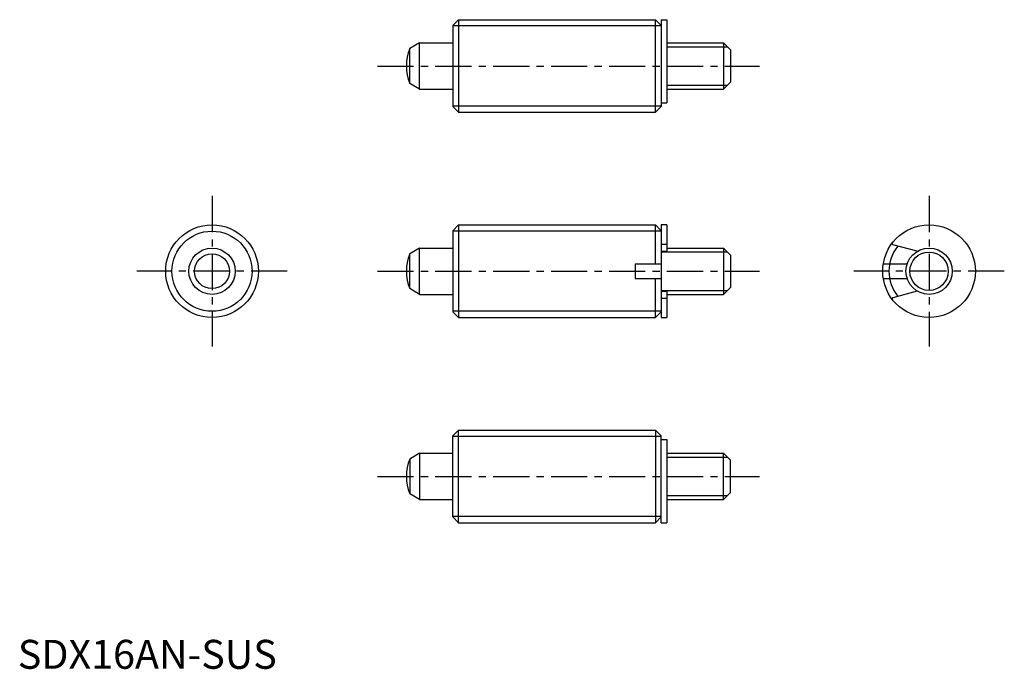
# Model space of a CAD drawing. Extents: x 0 to 170, y 0 to 112.
import ezdxf

# ---------------------------------------------------------------- set-up
doc = ezdxf.new("R2010")
doc.units = 0
doc.header["$LTSCALE"] = 5
doc.linetypes.add('CENTER', pattern=[2, 1.25, -0.25, 0.25, -0.25])
doc.layers.get('0').update_dxf_attribs({"linetype": 'CONTINUOUS'})
doc.layers.add('1', color=1, linetype='CENTER')
doc.layers.add('3', color=3, linetype='CONTINUOUS')
doc.styles.add('STANDARD1', font='txt')

msp = doc.modelspace()

# ---------------------------------------------------------------- linework, layer by layer
for p, q in [((75.1, 111.13), (76.1, 112.13)), ((75.1, 111.13), (75.1, 97.13)), ((76.1, 112.13), (76.1, 96.13)), ((76.1, 112.13), (110.1, 112.13)), ((110.1, 112.13), (111.1, 111.13)), ((110.1, 96.13), (110.1, 112.13)), ((111.1, 112.13), (111.1, 97.13)), ((111.1, 112.13), (112.1, 112.13)), ((112.1, 112.13), (112.1, 97.76)), ((69.4, 108.13), (67.69, 107.14)), ((67.69, 101.12), (67.69, 107.14)), ((69.4, 108.13), (75.1, 108.13)), ((69.4, 100.13), (69.4, 108.13)), ((112.1, 108.13), (121.9, 108.13)), ((121.9, 108.13), (123.1, 106.93)), ((121.9, 108.13), (121.9, 100.13)), ((123.1, 106.93), (123.1, 101.33)), ((69.4, 100.13), (67.69, 101.12)), ((123.1, 101.33), (121.9, 100.13)), ((69.4, 100.13), (75.1, 100.13)), ((112.1, 100.13), (121.9, 100.13)), ((75.1, 97.13), (76.1, 96.13)), ((110.1, 96.13), (111.1, 97.13)), ((111.1, 97.76), (112.1, 97.76)), ((76.1, 96.13), (110.1, 96.13)), ((75.1, 75.68), (76.1, 76.68)), ((76.1, 76.68), (76.1, 60.68)), ((76.1, 76.68), (110.1, 76.68)), ((110.1, 76.68), (111.1, 75.68)), ((110.1, 69.93), (110.1, 76.68)), ((111.1, 76.68), (111.1, 60.68)), ((112.1, 76.68), (111.1, 76.68)), ((112.1, 76.68), (112.1, 72.13)), ((75.1, 75.68), (75.1, 61.68)), ((111.1, 73.33), (112.1, 73.33)), ((155.34, 72.13), (151.14, 73.26)), ((69.4, 72.68), (67.69, 71.69)), ((67.69, 65.67), (67.69, 71.69)), ((69.4, 72.68), (75.1, 72.68)), ((69.4, 64.68), (69.4, 72.68)), ((111.1, 72.13), (112.1, 72.13)), ((112.1, 72.68), (121.9, 72.68)), ((121.9, 72.68), (121.9, 64.68)), ((121.9, 72.68), (123.1, 71.48)), ((123.1, 71.48), (123.1, 65.88)), ((106.6, 69.93), (111.1, 69.93)), ((106.6, 69.93), (106.6, 67.43)), ((149.46, 69.93), (153.57, 69.93)), ((106.6, 67.43), (111.1, 67.43)), ((110.1, 60.68), (110.1, 67.43)), ((149.46, 67.43), (153.57, 67.43)), ((69.4, 64.68), (67.69, 65.67)), ((69.4, 64.68), (75.1, 64.68)), ((111.1, 65.23), (112.1, 65.23)), ((112.1, 65.23), (112.1, 60.68)), ((112.1, 64.68), (121.9, 64.68)), ((123.1, 65.88), (121.9, 64.68)), ((155.34, 65.23), (151.14, 64.11)), ((111.1, 64.03), (112.1, 64.03)), ((75.1, 61.68), (76.1, 60.68)), ((110.1, 60.68), (111.1, 61.68)), ((76.1, 60.68), (110.1, 60.68)), ((111.1, 60.68), (112.1, 60.68)), ((75.1, 40.23), (76.1, 41.23)), ((76.1, 41.23), (110.1, 41.23)), ((76.1, 25.23), (76.1, 41.23)), ((110.1, 41.23), (110.1, 25.23)), ((110.1, 41.23), (111.1, 40.23)), ((75.1, 26.23), (75.1, 40.23)), ((111.1, 25.23), (111.1, 40.23)), ((111.1, 39.6), (112.1, 39.6)), ((112.1, 39.6), (112.1, 25.23)), ((69.4, 37.23), (67.69, 36.24)), ((67.69, 36.24), (67.69, 30.22)), ((69.4, 37.23), (69.4, 29.23)), ((69.4, 37.23), (75.1, 37.23)), ((112.1, 37.23), (121.9, 37.23)), ((121.9, 29.23), (121.9, 37.23)), ((123.1, 36.03), (121.9, 37.23)), ((123.1, 30.43), (123.1, 36.03)), ((69.4, 29.23), (67.69, 30.22)), ((69.4, 29.23), (75.1, 29.23)), ((112.1, 29.23), (121.9, 29.23)), ((121.9, 29.23), (123.1, 30.43)), ((75.1, 26.23), (76.1, 25.23)), ((110.1, 25.23), (111.1, 26.23)), ((76.1, 25.23), (110.1, 25.23)), ((111.1, 25.23), (112.1, 25.23))]:
    msp.add_line(p, q)
for centre, radius in [((33.54, 68.68), 8), ((157.37, 68.68), 8), ((33.54, 68.68), 4), ((33.54, 68.68), 3.01), ((157.37, 68.68), 4)]:
    msp.add_circle(centre, radius)
for centre, radius, start, end in [((75.1, 104.13), 8, 157.8833, 202.1167), ((151.19, 73.45), 0.2, 142.3122, 255), ((75.1, 68.68), 8, 157.8833, 202.1167), ((151.19, 63.91), 0.2, 105, 217.6878), ((75.1, 33.23), 8, 157.8833, 202.1167)]:
    msp.add_arc(centre, radius, start, end)
at = {"layer": '1'}
for p, q in [((62.1, 104.13), (128.1, 104.13)), ((33.54, 81.68), (33.54, 55.68)), ((157.37, 81.68), (157.37, 55.68)), ((46.54, 68.68), (20.54, 68.68)), ((62.1, 68.68), (128.1, 68.68)), ((170.37, 68.68), (144.37, 68.68)), ((62.1, 33.23), (128.1, 33.23))]:
    msp.add_line(p, q, dxfattribs=at)
at = {"layer": '3'}
for p, q in [((111.1, 111.05), (75.1, 111.05)), ((112.1, 107.46), (122.58, 107.46)), ((112.1, 100.81), (122.58, 100.81)), ((111.1, 97.21), (75.1, 97.21)), ((111.1, 75.6), (75.1, 75.6)), ((111.1, 72.01), (122.58, 72.01)), ((111.1, 65.36), (122.58, 65.36)), ((111.1, 61.76), (75.1, 61.76)), ((111.1, 40.15), (75.1, 40.15)), ((112.1, 36.56), (122.58, 36.56)), ((112.1, 29.91), (122.58, 29.91)), ((111.1, 26.31), (75.1, 26.31))]:
    msp.add_line(p, q, dxfattribs=at)
for centre, radius in [((33.54, 68.68), 6.92), ((157.37, 68.68), 3.32)]:
    msp.add_circle(centre, radius, dxfattribs=at)
msp.add_arc((157.37, 68.68), 6.92, 141.0459, 218.9541, dxfattribs=at)

# ---------------------------------------------------------------- texts
at = {"color": 3, "style": 'STANDARD1'}
msp.add_text('SDX16AN-SUS', height=5, dxfattribs=at).set_placement((0, 0))

doc.saveas('drawing.dxf')
